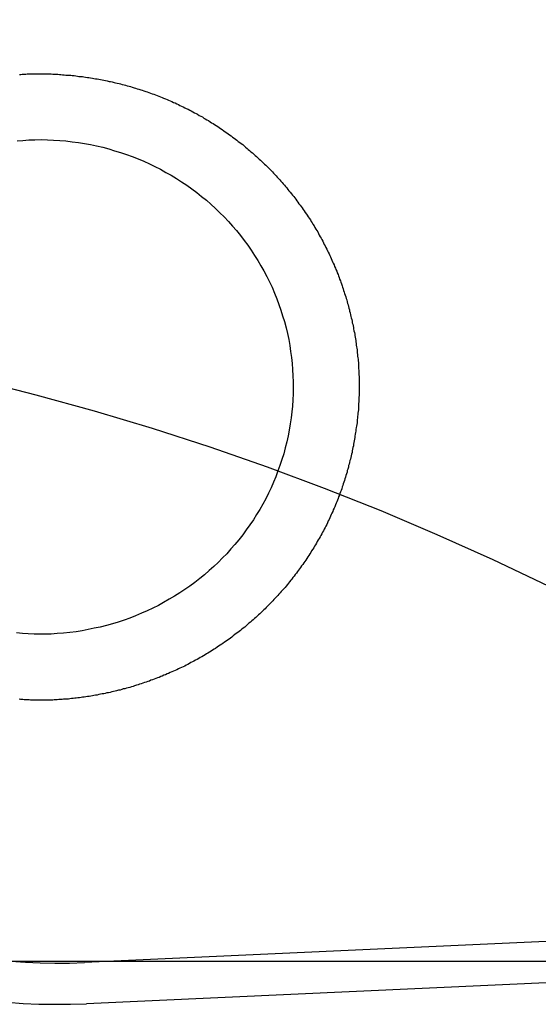
# Model space of a CAD drawing. Extents: x 131 to 9140, y 348 to 6566.
# Drawn here: x 4065 to 4084, y 994 to 1031 of the extents above; entities that cross this region are included whole.
import ezdxf

# ---------------------------------------------------------------- set-up
doc = ezdxf.new("R2010")
doc.units = 0
doc.header["$LTSCALE"] = 250
doc.linetypes.add('HIDDEN', pattern=[0.375, 0.25, -0.125])
doc.layers.add('HASEN', color=7, linetype='HIDDEN')
doc.layers.add('SJC', color=1, linetype='CONTINUOUS')

msp = doc.modelspace()

# ---------------------------------------------------------------- linework, layer by layer
at = {"layer": 'HASEN'}
msp.add_line((3970.072, 995.447), (4106.431, 995.447), dxfattribs=at)
msp.add_arc((4038.252, 914.886), 105.539, 49.75861, 130.24139, dxfattribs=at)
at = {"layer": 'SJC'}
for p, q in [((4343.151, 1007.909), (4067.122, 995.399)), ((4343.222, 1006.348), (4067.192, 993.838))]:
    msp.add_line(p, q, dxfattribs=at)
for points in [[(4064.66, 1029.07, 0), (4064.71, 1029.07, 0), (4064.76, 1029.08, 0), (4064.8, 1029.08, 0), (4064.85, 1029.08, 0), (4064.9, 1029.08, 0)], [(4064.9, 1029.08, 0), (4064.95, 1029.09, 0), (4065.01, 1029.09, 0), (4065.07, 1029.09, 0), (4065.13, 1029.09, 0), (4065.19, 1029.09, 0), (4065.25, 1029.09, 0), (4065.31, 1029.09, 0), (4065.37, 1029.09, 0), (4065.43, 1029.09, 0), (4065.49, 1029.09, 0), (4065.55, 1029.09, 0), (4065.62, 1029.09, 0), (4065.68, 1029.09, 0), (4065.74, 1029.09, 0), (4065.8, 1029.09, 0), (4065.86, 1029.09, 0), (4065.92, 1029.08, 0), (4065.98, 1029.08, 0), (4066.04, 1029.08, 0), (4066.11, 1029.08, 0), (4066.17, 1029.07, 0), (4066.23, 1029.07, 0), (4066.29, 1029.06, 0), (4066.35, 1029.06, 0), (4066.41, 1029.05, 0), (4066.48, 1029.05, 0), (4066.54, 1029.04, 0), (4066.6, 1029.04, 0), (4066.66, 1029.03, 0), (4066.73, 1029.03, 0), (4066.79, 1029.02, 0), (4066.85, 1029.01, 0), (4066.91, 1029, 0), (4066.98, 1029, 0), (4067.04, 1028.99, 0), (4067.1, 1028.98, 0), (4067.16, 1028.97, 0), (4067.23, 1028.96, 0), (4067.29, 1028.95, 0), (4067.35, 1028.94, 0), (4067.42, 1028.93, 0), (4067.48, 1028.92, 0), (4067.54, 1028.91, 0), (4067.6, 1028.9, 0), (4067.67, 1028.89, 0), (4067.73, 1028.88, 0), (4067.79, 1028.87, 0), (4067.86, 1028.85, 0), (4067.92, 1028.84, 0), (4067.98, 1028.83, 0), (4068.05, 1028.81, 0), (4068.11, 1028.8, 0), (4068.17, 1028.79, 0), (4068.24, 1028.77, 0), (4068.3, 1028.76, 0), (4068.36, 1028.74, 0), (4068.43, 1028.73, 0), (4068.49, 1028.71, 0), (4068.55, 1028.69, 0), (4068.62, 1028.68, 0), (4068.68, 1028.66, 0), (4068.74, 1028.64, 0), (4068.81, 1028.63, 0), (4068.87, 1028.61, 0), (4068.93, 1028.59, 0), (4069, 1028.57, 0), (4069.06, 1028.55, 0), (4069.12, 1028.53, 0), (4069.18, 1028.51, 0), (4069.25, 1028.49, 0), (4069.31, 1028.47, 0), (4069.37, 1028.45, 0), (4069.44, 1028.43, 0), (4069.5, 1028.41, 0), (4069.56, 1028.39, 0), (4069.62, 1028.36, 0), (4069.69, 1028.34, 0), (4069.75, 1028.32, 0), (4069.81, 1028.3, 0), (4069.87, 1028.27, 0), (4069.94, 1028.25, 0), (4070, 1028.22, 0), (4070.06, 1028.2, 0), (4070.12, 1028.17, 0), (4070.19, 1028.15, 0), (4070.25, 1028.12, 0), (4070.31, 1028.1, 0), (4070.37, 1028.07, 0), (4070.43, 1028.04, 0), (4070.5, 1028.01, 0), (4070.56, 1027.99, 0), (4070.62, 1027.96, 0), (4070.68, 1027.93, 0), (4070.74, 1027.9, 0), (4070.8, 1027.87, 0), (4070.86, 1027.84, 0), (4070.92, 1027.81, 0), (4070.98, 1027.78, 0), (4071.05, 1027.75, 0), (4071.11, 1027.72, 0), (4071.17, 1027.69, 0), (4071.23, 1027.65, 0), (4071.29, 1027.62, 0), (4071.35, 1027.59, 0), (4071.41, 1027.56, 0), (4071.47, 1027.52, 0), (4071.53, 1027.49, 0), (4071.59, 1027.46, 0), (4071.64, 1027.42, 0), (4071.7, 1027.39, 0), (4071.76, 1027.35, 0), (4071.82, 1027.32, 0), (4071.88, 1027.28, 0), (4071.94, 1027.24, 0), (4072, 1027.21, 0), (4072.05, 1027.17, 0), (4072.11, 1027.13, 0), (4072.17, 1027.1, 0), (4072.23, 1027.06, 0), (4072.28, 1027.02, 0), (4072.34, 1026.98, 0), (4072.4, 1026.94, 0), (4072.45, 1026.9, 0), (4072.51, 1026.86, 0), (4072.57, 1026.82, 0), (4072.62, 1026.78, 0), (4072.68, 1026.74, 0), (4072.73, 1026.7, 0), (4072.79, 1026.66, 0), (4072.84, 1026.62, 0), (4072.9, 1026.58, 0), (4072.95, 1026.53, 0), (4073.01, 1026.49, 0), (4073.06, 1026.45, 0), (4073.12, 1026.41, 0), (4073.17, 1026.36, 0), (4073.22, 1026.32, 0), (4073.28, 1026.27, 0), (4073.33, 1026.23, 0), (4073.38, 1026.19, 0), (4073.43, 1026.14, 0), (4073.49, 1026.1, 0), (4073.54, 1026.05, 0), (4073.59, 1026, 0), (4073.64, 1025.96, 0), (4073.69, 1025.91, 0), (4073.74, 1025.86, 0), (4073.79, 1025.82, 0), (4073.84, 1025.77, 0), (4073.89, 1025.72, 0), (4073.94, 1025.67, 0), (4073.99, 1025.63, 0), (4074.04, 1025.58, 0), (4074.09, 1025.53, 0), (4074.14, 1025.48, 0), (4074.19, 1025.43, 0), (4074.24, 1025.38, 0), (4074.28, 1025.33, 0), (4074.33, 1025.28, 0), (4074.38, 1025.23, 0), (4074.42, 1025.18, 0), (4074.47, 1025.13, 0), (4074.52, 1025.08, 0), (4074.56, 1025.03, 0), (4074.61, 1024.98, 0), (4074.65, 1024.92, 0), (4074.7, 1024.87, 0), (4074.74, 1024.82, 0), (4074.79, 1024.77, 0), (4074.83, 1024.71, 0), (4074.87, 1024.66, 0), (4074.92, 1024.61, 0), (4074.96, 1024.55, 0), (4075, 1024.5, 0), (4075.05, 1024.45, 0), (4075.09, 1024.39, 0), (4075.13, 1024.34, 0), (4075.17, 1024.28, 0), (4075.21, 1024.23, 0), (4075.25, 1024.17, 0), (4075.29, 1024.12, 0), (4075.33, 1024.06, 0), (4075.37, 1024.01, 0), (4075.41, 1023.95, 0), (4075.45, 1023.9, 0), (4075.49, 1023.84, 0), (4075.53, 1023.78, 0), (4075.56, 1023.73, 0), (4075.6, 1023.67, 0), (4075.64, 1023.62, 0), (4075.68, 1023.56, 0), (4075.71, 1023.5, 0), (4075.75, 1023.44, 0), (4075.78, 1023.39, 0), (4075.82, 1023.33, 0), (4075.85, 1023.27, 0), (4075.89, 1023.21, 0), (4075.92, 1023.16, 0), (4075.96, 1023.1, 0), (4075.99, 1023.04, 0), (4076.02, 1022.98, 0), (4076.05, 1022.92, 0), (4076.09, 1022.86, 0), (4076.12, 1022.81, 0), (4076.15, 1022.75, 0), (4076.18, 1022.69, 0), (4076.21, 1022.63, 0), (4076.24, 1022.57, 0), (4076.27, 1022.51, 0), (4076.3, 1022.45, 0), (4076.33, 1022.39, 0), (4076.36, 1022.33, 0), (4076.39, 1022.27, 0), (4076.42, 1022.21, 0), (4076.44, 1022.15, 0), (4076.47, 1022.09, 0), (4076.5, 1022.03, 0), (4076.52, 1021.97, 0), (4076.55, 1021.91, 0), (4076.58, 1021.85, 0), (4076.6, 1021.79, 0), (4076.63, 1021.73, 0), (4076.65, 1021.67, 0), (4076.68, 1021.61, 0), (4076.7, 1021.55, 0), (4076.73, 1021.49, 0), (4076.75, 1021.43, 0), (4076.77, 1021.37, 0), (4076.79, 1021.31, 0), (4076.82, 1021.25, 0), (4076.84, 1021.19, 0), (4076.86, 1021.13, 0), (4076.88, 1021.06, 0), (4076.9, 1021, 0), (4076.92, 1020.94, 0), (4076.94, 1020.88, 0), (4076.96, 1020.82, 0), (4076.98, 1020.76, 0), (4077, 1020.7, 0), (4077.02, 1020.64, 0), (4077.04, 1020.58, 0), (4077.06, 1020.52, 0), (4077.07, 1020.45, 0), (4077.09, 1020.39, 0), (4077.11, 1020.33, 0), (4077.13, 1020.27, 0), (4077.14, 1020.21, 0), (4077.16, 1020.15, 0), (4077.17, 1020.09, 0), (4077.19, 1020.03, 0), (4077.2, 1019.96, 0), (4077.22, 1019.9, 0), (4077.23, 1019.84, 0), (4077.25, 1019.78, 0), (4077.26, 1019.72, 0), (4077.27, 1019.66, 0), (4077.29, 1019.6, 0), (4077.3, 1019.54, 0), (4077.31, 1019.48, 0), (4077.32, 1019.42, 0), (4077.33, 1019.35, 0), (4077.35, 1019.29, 0), (4077.36, 1019.23, 0), (4077.37, 1019.17, 0), (4077.38, 1019.11, 0), (4077.39, 1019.05, 0), (4077.4, 1018.99, 0), (4077.41, 1018.93, 0), (4077.42, 1018.87, 0), (4077.42, 1018.81, 0), (4077.43, 1018.75, 0), (4077.44, 1018.69, 0), (4077.45, 1018.63, 0), (4077.45, 1018.57, 0), (4077.46, 1018.51, 0), (4077.47, 1018.45, 0), (4077.47, 1018.39, 0), (4077.48, 1018.33, 0), (4077.49, 1018.27, 0), (4077.49, 1018.21, 0), (4077.5, 1018.15, 0), (4077.5, 1018.09, 0), (4077.5, 1018.03, 0), (4077.51, 1017.97, 0), (4077.51, 1017.91, 0), (4077.52, 1017.86, 0), (4077.52, 1017.8, 0), (4077.52, 1017.74, 0), (4077.52, 1017.68, 0), (4077.53, 1017.62, 0), (4077.53, 1017.56, 0), (4077.53, 1017.5, 0), (4077.53, 1017.44, 0), (4077.53, 1017.38, 0), (4077.53, 1017.32, 0), (4077.53, 1017.26, 0), (4077.53, 1017.2, 0), (4077.53, 1017.14, 0), (4077.53, 1017.08, 0), (4077.53, 1017.02, 0), (4077.53, 1016.96, 0), (4077.53, 1016.9, 0), (4077.52, 1016.84, 0), (4077.52, 1016.78, 0), (4077.52, 1016.72, 0), (4077.52, 1016.66, 0), (4077.51, 1016.6, 0), (4077.51, 1016.54, 0), (4077.5, 1016.48, 0), (4077.5, 1016.42, 0), (4077.5, 1016.35, 0), (4077.49, 1016.29, 0), (4077.48, 1016.23, 0), (4077.48, 1016.17, 0), (4077.47, 1016.11, 0), (4077.47, 1016.05, 0), (4077.46, 1015.98, 0), (4077.45, 1015.92, 0), (4077.45, 1015.86, 0), (4077.44, 1015.8, 0), (4077.43, 1015.74, 0), (4077.42, 1015.68, 0), (4077.41, 1015.61, 0), (4077.4, 1015.55, 0), (4077.39, 1015.49, 0), (4077.38, 1015.43, 0), (4077.37, 1015.36, 0), (4077.36, 1015.3, 0), (4077.35, 1015.24, 0), (4077.34, 1015.18, 0), (4077.33, 1015.11, 0), (4077.32, 1015.05, 0), (4077.31, 1014.99, 0), (4077.29, 1014.93, 0), (4077.28, 1014.86, 0), (4077.27, 1014.8, 0), (4077.26, 1014.74, 0), (4077.24, 1014.68, 0), (4077.23, 1014.61, 0), (4077.21, 1014.55, 0), (4077.2, 1014.49, 0), (4077.18, 1014.43, 0), (4077.17, 1014.36, 0), (4077.15, 1014.3, 0), (4077.13, 1014.24, 0), (4077.12, 1014.18, 0), (4077.1, 1014.11, 0), (4077.08, 1014.05, 0), (4077.07, 1013.99, 0), (4077.05, 1013.93, 0), (4077.03, 1013.86, 0), (4077.01, 1013.8, 0), (4076.99, 1013.74, 0), (4076.97, 1013.68, 0), (4076.95, 1013.61, 0), (4076.93, 1013.55, 0), (4076.91, 1013.49, 0), (4076.89, 1013.43, 0), (4076.87, 1013.36, 0), (4076.85, 1013.3, 0), (4076.82, 1013.24, 0), (4076.8, 1013.18, 0), (4076.78, 1013.12, 0), (4076.75, 1013.05, 0), (4076.73, 1012.99, 0), (4076.71, 1012.93, 0), (4076.68, 1012.87, 0), (4076.66, 1012.81, 0), (4076.63, 1012.75, 0), (4076.61, 1012.68, 0), (4076.58, 1012.62, 0), (4076.55, 1012.56, 0), (4076.53, 1012.5, 0), (4076.5, 1012.44, 0), (4076.47, 1012.38, 0), (4076.44, 1012.32, 0), (4076.42, 1012.26, 0), (4076.39, 1012.2, 0), (4076.36, 1012.14, 0), (4076.33, 1012.07, 0), (4076.3, 1012.01, 0), (4076.27, 1011.95, 0), (4076.24, 1011.89, 0), (4076.21, 1011.83, 0), (4076.18, 1011.77, 0), (4076.14, 1011.71, 0), (4076.11, 1011.65, 0), (4076.08, 1011.59, 0), (4076.05, 1011.54, 0), (4076.01, 1011.48, 0), (4075.98, 1011.42, 0), (4075.94, 1011.36, 0), (4075.91, 1011.3, 0), (4075.88, 1011.24, 0), (4075.84, 1011.18, 0), (4075.81, 1011.12, 0), (4075.77, 1011.07, 0), (4075.73, 1011.01, 0), (4075.7, 1010.95, 0), (4075.66, 1010.89, 0), (4075.62, 1010.83, 0), (4075.59, 1010.78, 0), (4075.55, 1010.72, 0), (4075.51, 1010.66, 0), (4075.47, 1010.61, 0), (4075.43, 1010.55, 0), (4075.39, 1010.49, 0), (4075.35, 1010.44, 0), (4075.31, 1010.38, 0), (4075.27, 1010.33, 0), (4075.23, 1010.27, 0), (4075.19, 1010.22, 0), (4075.15, 1010.16, 0), (4075.11, 1010.11, 0), (4075.07, 1010.05, 0), (4075.02, 1010, 0), (4074.98, 1009.94, 0), (4074.94, 1009.89, 0), (4074.89, 1009.83, 0), (4074.85, 1009.78, 0), (4074.81, 1009.73, 0), (4074.76, 1009.67, 0), (4074.72, 1009.62, 0), (4074.67, 1009.57, 0), (4074.63, 1009.52, 0), (4074.58, 1009.47, 0), (4074.54, 1009.41, 0), (4074.49, 1009.36, 0), (4074.45, 1009.31, 0), (4074.4, 1009.26, 0), (4074.35, 1009.21, 0), (4074.3, 1009.16, 0), (4074.26, 1009.11, 0), (4074.21, 1009.06, 0), (4074.16, 1009.01, 0), (4074.11, 1008.96, 0), (4074.06, 1008.91, 0), (4074.01, 1008.86, 0), (4073.97, 1008.81, 0), (4073.92, 1008.77, 0), (4073.87, 1008.72, 0), (4073.82, 1008.67, 0), (4073.77, 1008.62, 0), (4073.72, 1008.58, 0), (4073.66, 1008.53, 0), (4073.61, 1008.48, 0), (4073.56, 1008.44, 0), (4073.51, 1008.39, 0), (4073.46, 1008.35, 0), (4073.41, 1008.3, 0), (4073.35, 1008.26, 0), (4073.3, 1008.21, 0), (4073.25, 1008.17, 0), (4073.2, 1008.12, 0), (4073.14, 1008.08, 0), (4073.09, 1008.04, 0), (4073.03, 1007.99, 0), (4072.98, 1007.95, 0), (4072.93, 1007.91, 0), (4072.87, 1007.87, 0), (4072.82, 1007.83, 0), (4072.76, 1007.78, 0), (4072.71, 1007.74, 0), (4072.65, 1007.7, 0), (4072.6, 1007.66, 0), (4072.54, 1007.62, 0), (4072.49, 1007.58, 0), (4072.43, 1007.54, 0), (4072.37, 1007.5, 0), (4072.32, 1007.47, 0), (4072.26, 1007.43, 0), (4072.2, 1007.39, 0), (4072.15, 1007.35, 0), (4072.09, 1007.31, 0), (4072.03, 1007.28, 0), (4071.97, 1007.24, 0), (4071.92, 1007.2, 0), (4071.86, 1007.17, 0), (4071.8, 1007.13, 0), (4071.74, 1007.1, 0), (4071.69, 1007.06, 0), (4071.63, 1007.03, 0), (4071.57, 1006.99, 0), (4071.51, 1006.96, 0), (4071.45, 1006.93, 0), (4071.39, 1006.89, 0), (4071.33, 1006.86, 0), (4071.27, 1006.83, 0), (4071.21, 1006.8, 0), (4071.15, 1006.77, 0), (4071.1, 1006.74, 0), (4071.04, 1006.7, 0), (4070.98, 1006.67, 0), (4070.92, 1006.64, 0), (4070.86, 1006.61, 0), (4070.8, 1006.59, 0), (4070.74, 1006.56, 0), (4070.68, 1006.53, 0), (4070.62, 1006.5, 0), (4070.56, 1006.47, 0), (4070.49, 1006.44, 0), (4070.43, 1006.42, 0), (4070.37, 1006.39, 0), (4070.31, 1006.36, 0), (4070.25, 1006.34, 0), (4070.19, 1006.31, 0), (4070.13, 1006.29, 0), (4070.07, 1006.26, 0), (4070.01, 1006.24, 0), (4069.95, 1006.21, 0), (4069.89, 1006.19, 0), (4069.82, 1006.17, 0), (4069.76, 1006.14, 0), (4069.7, 1006.12, 0), (4069.64, 1006.1, 0), (4069.58, 1006.07, 0), (4069.52, 1006.05, 0), (4069.46, 1006.03, 0), (4069.39, 1006.01, 0), (4069.33, 1005.99, 0), (4069.27, 1005.97, 0), (4069.21, 1005.95, 0), (4069.15, 1005.93, 0), (4069.09, 1005.91, 0), (4069.02, 1005.89, 0), (4068.96, 1005.87, 0), (4068.9, 1005.85, 0), (4068.84, 1005.83, 0), (4068.78, 1005.82, 0), (4068.71, 1005.8, 0), (4068.65, 1005.78, 0), (4068.59, 1005.77, 0), (4068.53, 1005.75, 0), (4068.47, 1005.73, 0), (4068.41, 1005.72, 0), (4068.34, 1005.7, 0), (4068.28, 1005.69, 0), (4068.22, 1005.67, 0), (4068.16, 1005.66, 0), (4068.1, 1005.64, 0), (4068.03, 1005.63, 0), (4067.97, 1005.62, 0), (4067.91, 1005.6, 0), (4067.85, 1005.59, 0), (4067.79, 1005.58, 0), (4067.73, 1005.57, 0), (4067.67, 1005.56, 0), (4067.6, 1005.54, 0), (4067.54, 1005.53, 0), (4067.48, 1005.52, 0), (4067.42, 1005.51, 0), (4067.36, 1005.5, 0), (4067.3, 1005.49, 0), (4067.24, 1005.48, 0), (4067.17, 1005.47, 0), (4067.11, 1005.46, 0), (4067.05, 1005.46, 0), (4066.99, 1005.45, 0), (4066.93, 1005.44, 0), (4066.87, 1005.43, 0), (4066.81, 1005.42, 0), (4066.75, 1005.42, 0), (4066.69, 1005.41, 0), (4066.63, 1005.41, 0), (4066.57, 1005.4, 0), (4066.51, 1005.39, 0), (4066.45, 1005.39, 0), (4066.39, 1005.38, 0), (4066.33, 1005.38, 0), (4066.27, 1005.37, 0), (4066.21, 1005.37, 0), (4066.15, 1005.37, 0), (4066.09, 1005.36, 0), (4066.03, 1005.36, 0), (4065.97, 1005.36, 0)], [(4064.57, 1026.55, 0), (4064.79, 1026.57, 0), (4065.01, 1026.59, 0)], [(4065.01, 1026.59, 0), (4065.24, 1026.59, 0), (4065.48, 1026.6, 0), (4065.72, 1026.59, 0), (4065.95, 1026.58, 0), (4066.19, 1026.57, 0), (4066.42, 1026.55, 0), (4066.65, 1026.52, 0), (4066.89, 1026.49, 0), (4067.12, 1026.45, 0), (4067.35, 1026.41, 0), (4067.58, 1026.36, 0), (4067.81, 1026.31, 0), (4068.04, 1026.25, 0), (4068.26, 1026.18, 0), (4068.49, 1026.11, 0), (4068.71, 1026.04, 0), (4068.93, 1025.96, 0), (4069.15, 1025.87, 0), (4069.37, 1025.78, 0), (4069.58, 1025.68, 0), (4069.79, 1025.58, 0), (4070, 1025.48, 0), (4070.2, 1025.36, 0), (4070.41, 1025.25, 0), (4070.61, 1025.13, 0), (4070.8, 1025, 0), (4071, 1024.87, 0), (4071.19, 1024.73, 0), (4071.38, 1024.6, 0), (4071.56, 1024.45, 0), (4071.74, 1024.3, 0), (4071.91, 1024.15, 0), (4072.09, 1023.99, 0), (4072.25, 1023.83, 0), (4072.42, 1023.67, 0), (4072.58, 1023.5, 0), (4072.73, 1023.32, 0), (4072.88, 1023.15, 0), (4073.03, 1022.97, 0), (4073.17, 1022.78, 0), (4073.31, 1022.6, 0), (4073.44, 1022.41, 0), (4073.57, 1022.21, 0), (4073.69, 1022.02, 0), (4073.81, 1021.82, 0), (4073.92, 1021.62, 0), (4074.03, 1021.41, 0), (4074.13, 1021.21, 0), (4074.23, 1021, 0), (4074.32, 1020.78, 0), (4074.41, 1020.57, 0), (4074.49, 1020.35, 0), (4074.56, 1020.14, 0), (4074.63, 1019.92, 0), (4074.7, 1019.7, 0), (4074.76, 1019.47, 0), (4074.81, 1019.25, 0), (4074.86, 1019.02, 0), (4074.9, 1018.8, 0), (4074.93, 1018.57, 0), (4074.97, 1018.34, 0), (4074.99, 1018.11, 0), (4075.01, 1017.88, 0), (4075.02, 1017.65, 0), (4075.03, 1017.42, 0), (4075.03, 1017.19, 0), (4075.03, 1016.96, 0), (4075.02, 1016.73, 0), (4075, 1016.5, 0), (4074.98, 1016.28, 0), (4074.95, 1016.05, 0), (4074.92, 1015.82, 0), (4074.88, 1015.59, 0), (4074.84, 1015.37, 0), (4074.79, 1015.14, 0), (4074.73, 1014.92, 0), (4074.67, 1014.69, 0), (4074.6, 1014.47, 0), (4074.53, 1014.25, 0), (4074.45, 1014.04, 0), (4074.37, 1013.82, 0), (4074.28, 1013.61, 0), (4074.19, 1013.4, 0), (4074.09, 1013.19, 0), (4073.99, 1012.98, 0), (4073.88, 1012.78, 0), (4073.76, 1012.58, 0), (4073.64, 1012.38, 0), (4073.52, 1012.18, 0), (4073.39, 1011.99, 0), (4073.25, 1011.8, 0), (4073.12, 1011.61, 0), (4072.97, 1011.43, 0), (4072.82, 1011.25, 0), (4072.67, 1011.08, 0), (4072.51, 1010.9, 0), (4072.35, 1010.74, 0), (4072.19, 1010.57, 0), (4072.02, 1010.41, 0), (4071.84, 1010.26, 0), (4071.67, 1010.1, 0), (4071.49, 1009.96, 0), (4071.3, 1009.81, 0), (4071.11, 1009.67, 0), (4070.92, 1009.54, 0), (4070.73, 1009.41, 0), (4070.53, 1009.29, 0), (4070.33, 1009.17, 0), (4070.12, 1009.05, 0), (4069.92, 1008.94, 0), (4069.71, 1008.83, 0), (4069.5, 1008.73, 0), (4069.28, 1008.64, 0), (4069.06, 1008.55, 0), (4068.84, 1008.46, 0), (4068.62, 1008.38, 0), (4068.4, 1008.31, 0), (4068.18, 1008.24, 0), (4067.95, 1008.18, 0), (4067.72, 1008.12, 0), (4067.49, 1008.07, 0), (4067.26, 1008.02, 0), (4067.03, 1007.98, 0), (4066.8, 1007.94, 0), (4066.56, 1007.91, 0), (4066.33, 1007.89, 0), (4066.09, 1007.87, 0), (4065.86, 1007.85, 0)], [(4065.86, 1007.85, 0), (4065.64, 1007.85, 0), (4065.42, 1007.85, 0), (4065.21, 1007.85, 0), (4064.99, 1007.86, 0), (4064.77, 1007.88, 0), (4064.55, 1007.9, 0)], [(4065.97, 1005.36, 0), (4065.92, 1005.35, 0), (4065.88, 1005.35, 0), (4065.83, 1005.35, 0), (4065.79, 1005.35, 0), (4065.74, 1005.35, 0), (4065.69, 1005.35, 0), (4065.65, 1005.35, 0), (4065.6, 1005.35, 0), (4065.55, 1005.35, 0), (4065.5, 1005.35, 0), (4065.46, 1005.35, 0), (4065.41, 1005.35, 0), (4065.36, 1005.35, 0), (4065.32, 1005.35, 0), (4065.27, 1005.35, 0), (4065.22, 1005.35, 0), (4065.17, 1005.35, 0), (4065.13, 1005.35, 0), (4065.08, 1005.35, 0), (4065.03, 1005.36, 0), (4064.98, 1005.36, 0), (4064.93, 1005.36, 0), (4064.89, 1005.36, 0), (4064.84, 1005.36, 0), (4064.79, 1005.37, 0), (4064.74, 1005.37, 0), (4064.69, 1005.37, 0), (4064.65, 1005.38, 0)]]:
    msp.add_polyline3d(points, dxfattribs=at)
for radius in [23.438, 21.875]:
    msp.add_arc((4066.131, 1017.251), radius, 92.595, 272.595, dxfattribs=at)

doc.saveas('drawing.dxf')
